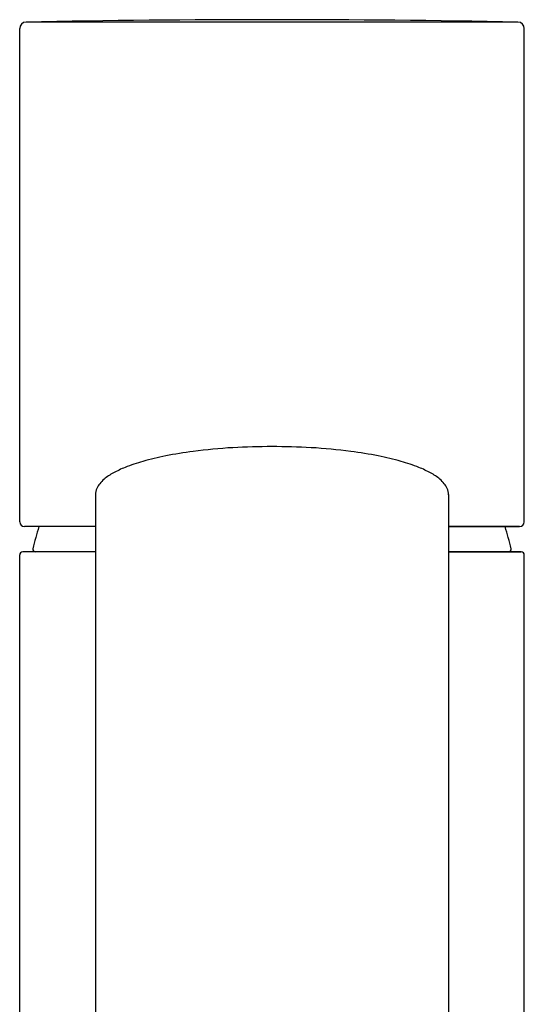
# Model space of a CAD drawing. Units: inches. Extents: x 7119.7 to 7122.1, y 313.1 to 325.4.
# Drawn here: x 7120.1 to 7121.7, y 322.3 to 325.4 of the extents above; entities that cross this region are included whole.
import ezdxf

# ---------------------------------------------------------------- set-up
doc = ezdxf.new("R2010")
doc.units = ezdxf.units.IN
doc.header["$LTSCALE"] = 0.64311
doc.header["$MEASUREMENT"] = 0
doc.layers.get('0').update_dxf_attribs({"color": 255, "linetype": 'CONTINUOUS'})

msp = doc.modelspace()

# ---------------------------------------------------------------- linework, layer by layer
for p, q in [((7121.6893, 325.4036), (7120.1539, 325.4036)), ((7120.1342, 323.8431), (7120.1342, 325.3839)), ((7121.709, 323.8431), (7121.709, 325.3839)), ((7120.3704, 323.9284), (7120.3704, 320.1553)), ((7121.4728, 323.9284), (7121.4728, 320.1553)), ((7120.3704, 323.8286), (7120.1487, 323.8286)), ((7121.6945, 323.8286), (7121.4728, 323.8286)), ((7121.4728, 323.8286), (7121.6945, 323.8286)), ((7120.1342, 320.051), (7120.1342, 323.7401)), ((7120.3704, 323.7499), (7120.144, 323.7499)), ((7121.6992, 323.7499), (7121.4728, 323.7499)), ((7121.4728, 323.7499), (7121.6992, 323.7499)), ((7121.709, 320.051), (7121.709, 323.7401))]:
    msp.add_line(p, q)
for centre, radius, start, end in [((7120.1539, 325.3839), 0.0197, 90, 180), ((7120.9216, 287.033), 38.3783, 88.85381, 91.14619), ((7121.6893, 325.3839), 0.0197, 360, 90), ((7120.9023, 322.3187), 1.7594, 93.3507, 97.4052), ((7120.988, 319.7478), 4.3313, 90.8788, 92.4953), ((7120.8552, 319.7478), 4.3313, 87.5047, 89.1212), ((7120.9409, 322.3187), 1.7594, 82.5948, 86.6493), ((7120.7656, 323.1572), 0.9093, 101.1384, 105.7541), ((7120.8457, 322.7548), 1.3196, 97.4091, 101.1761), ((7120.9975, 322.7548), 1.3196, 78.8239, 82.5909), ((7121.0776, 323.1572), 0.9093, 74.2459, 78.8616), ((7120.6113, 323.652), 0.3907, 112.2826, 118.2223), ((7120.6708, 323.4912), 0.5621, 105.6995, 111.6817), ((7121.1724, 323.4912), 0.5621, 68.3183, 74.3005), ((7121.2319, 323.652), 0.3907, 61.7777, 67.7174), ((7120.5054, 323.8493), 0.1668, 118.2223, 130.2623), ((7121.3378, 323.8493), 0.1668, 49.7377, 61.7777), ((7120.4375, 323.9196), 0.0687, 141.1713, 155.5059), ((7120.4638, 323.8984), 0.1024, 130.2623, 141.1713), ((7121.3794, 323.8984), 0.1024, 38.8287, 49.7377), ((7121.4057, 323.9196), 0.0687, 24.4941, 38.8287), ((7120.4216, 323.9268), 0.0512, 155.5059, 178.2786), ((7121.4216, 323.9268), 0.0512, 1.7214, 24.4941), ((7120.1487, 323.8431), 0.0145, 180, 270), ((7120.9216, 323.595), 0.7639, 162.1913, 167.565), ((7120.9216, 323.595), 0.7639, 12.435, 17.8087), ((7121.6945, 323.8431), 0.0145, 270, 0), ((7120.144, 323.7401), 0.0098, 90, 180), ((7120.1833, 323.7578), 0.0079, 167.565, 270), ((7121.6599, 323.7578), 0.0079, 270, 12.435), ((7121.6992, 323.7401), 0.0098, 0, 90)]:
    msp.add_arc(centre, radius, start, end)

doc.saveas('drawing.dxf')
